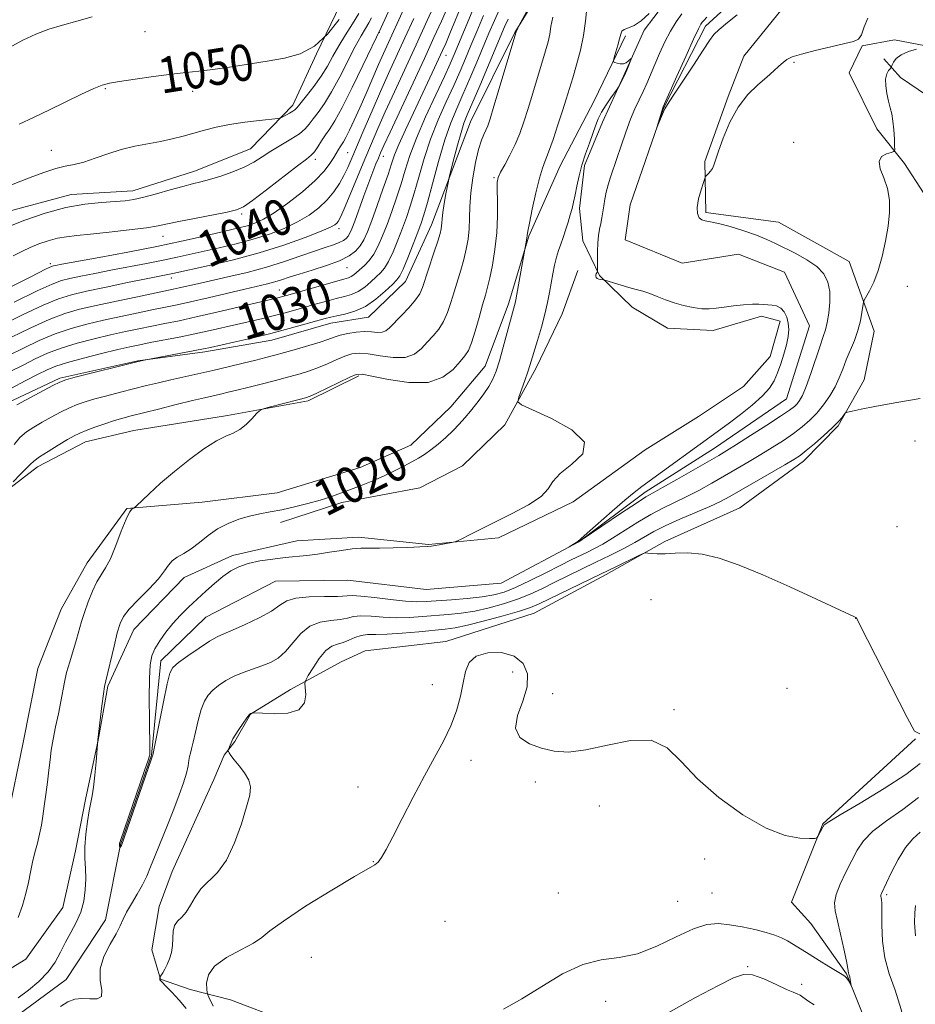
# Model space of a CAD drawing. Extents: x 2147300 to 2150200, y 337300 to 340200.
# Drawn here: x 2148104 to 2148302, y 339175 to 339392 of the extents above; entities that cross this region are included whole.
import ezdxf
from ezdxf.enums import TextEntityAlignment as Align

# ---------------------------------------------------------------- set-up
doc = ezdxf.new("R2010")
doc.units = 0
doc.header["$MEASUREMENT"] = 0
doc.linetypes.add('rvrstm', pattern=[117.1, 50, -3.9, 0.5, -3.9, 0.5, -3.9, 0.5, -3.9, 50])
for name, color, linetype, lineweight in [('DTM HARD BREAKLINE', 7, 'Continuous', 0), ('DTM SPOT ELEVATION', 2, 'Continuous', 13), ('INDEX CONTOUR', 41, 'Continuous', 13), ('INDEX CONTOUR LABEL', 244, 'Continuous', 0), ('INTERMEDIATE CONTOUR', 44, 'Continuous', 0), ('STREAM - RIVER SINGLE LINE', 142, 'rvrstm', 0)]:
    doc.layers.add(name, color=color, linetype=linetype, lineweight=lineweight)
doc.styles.add('Style-ITALICS', font='ITALICS.shx')

msp = doc.modelspace()

# ---------------------------------------------------------------- linework, layer by layer
at = {"layer": 'DTM HARD BREAKLINE'}
for points in [[(2147996.4, 339222.76, 1032.74), (2148005.8, 339230.03, 1031.96), (2148020.59, 339235, 1031.73), (2148032.94, 339243.51, 1031.01), (2148038.16, 339251.9, 1031.13), (2148049.88, 339263.37, 1029.53), (2148061.67, 339270.08, 1029.59), (2148074.06, 339276.21, 1029.59), (2148084.04, 339284.68, 1029.47), (2148092.18, 339296.69, 1028.93), (2148100.35, 339306.91, 1028.46), (2148113.33, 339313.05, 1028.22), (2148130.51, 339316.87, 1028.04), (2148145.34, 339318.87, 1027.62), (2148160.16, 339321.47, 1027.27), (2148173.18, 339325.23, 1027.27), (2148181.48, 339326.54, 1027.21), (2148189.68, 339334.38, 1027.15), (2148195.44, 339346.95, 1026.73), (2148204.02, 339369.66, 1025.07), (2148213.83, 339389.42, 1024.06), (2148227.75, 339412.21, 1023.17)], [(2148248.83, 339398.38, 1017.86), (2148242.42, 339389.96, 1017.86), (2148237.82, 339379.79, 1018.09), (2148233.21, 339369.62, 1017.74), (2148229.2, 339360.05, 1017.8), (2148228.15, 339350.52, 1017.62), (2148228.85, 339343.4, 1016.9), (2148232.53, 339335.73, 1015.89), (2148239.76, 339328.71, 1016.73), (2148247.56, 339324.07, 1016.9), (2148257.67, 339323.62, 1016.61), (2148268.32, 339326.75, 1016.37), (2148272.5, 339325.63, 1016.55), (2148270.24, 339317.87, 1016.9), (2148264.39, 339311.24, 1017.5), (2148254.39, 339304.56, 1017.62), (2148242.61, 339297.25, 1017.91), (2148226.73, 339285.72, 1017.86), (2148210.21, 339277.75, 1017.86), (2148194.78, 339276.33, 1018.09), (2148179.3, 339277.89, 1018.45), (2148165.65, 339277.09, 1018.81), (2148151.43, 339273.91, 1018.45), (2148140.8, 339268.99, 1019.28), (2148129.68, 339257.54, 1019.16), (2148123.93, 339244.97, 1019.82), (2148121.73, 339233.05, 1019.99), (2148118.95, 339219.94, 1020.29), (2148116.74, 339208.61, 1020.41), (2148113.95, 339196.09, 1020.59), (2148105.8, 339184.68, 1021.24), (2148089.9, 339174.93, 1021.54)], [(2148096.83, 339348.58, 1047.15), (2148115.78, 339353.61, 1046.56), (2148129.43, 339354.41, 1046.62), (2148143.04, 339358.77, 1046.68), (2148155.45, 339363.71, 1046.91), (2148164.81, 339373.36, 1048.46), (2148169.99, 339384.73, 1050), (2148176.33, 339397.9, 1051.49)], [(2148273.18, 339395.05, 1015.44), (2148264.42, 339384.23, 1015.68), (2148260.99, 339375.26, 1015.86), (2148255.85, 339360.92, 1015.86), (2148256.02, 339349.63, 1016.33), (2148272.1, 339347.49, 1017.05), (2148287.68, 339338.81, 1016.81), (2148293.26, 339323.44, 1018.89), (2148291.04, 339312.71, 1019.66), (2148285.25, 339302.52, 1020.14), (2148277.64, 339294.68, 1020.61), (2148263.53, 339284.37, 1021.44), (2148247, 339276.99, 1021.8), (2148234.03, 339269.67, 1022.39), (2148218.11, 339261.11, 1022.99), (2148198.59, 339254.88, 1023.7), (2148180.79, 339252.83, 1023.82), (2148175.48, 339250.37, 1023.46), (2148164.28, 339244.26, 1021.44), (2148155.44, 339238.78, 1022.04), (2148151.97, 339232.79, 1022.16), (2148149.63, 339229.78, 1021.92), (2148147.34, 339224.4, 1021.44), (2148138.13, 339204.06, 1021.26), (2148135.27, 339196.29, 1021.26), (2148133.63, 339186.76, 1021.44), (2148135.51, 339180.25, 1022.04), (2148142.08, 339177.97, 1022.81), (2148151.03, 339175.72, 1025.6), (2148162.98, 339171.14, 1025.66)], [(2148238.28, 339388.71, 1017.74), (2148231.36, 339374.34, 1018.39), (2148223.85, 339359.97, 1019.1), (2148216.95, 339344.41, 1019.88), (2148212.41, 339329.49, 1020.41), (2148207.27, 339315.74, 1020.83), (2148199.68, 339306.72, 1020.89), (2148190.89, 339298.26, 1020.77), (2148179.67, 339293.34, 1021.01), (2148161.33, 339287.72, 1021.36), (2148144.72, 339285.69, 1021.36), (2148128.1, 339284.26, 1022.07), (2148119.36, 339272.24, 1022.79), (2148113.57, 339262.05, 1023.2), (2148108.42, 339248.9, 1023.38), (2148105.1, 339232.21, 1023.26), (2148101.77, 339216.12, 1023.5)], [(2148315.01, 339384.5, 1018.57), (2148297.72, 339387.81, 1017.56), (2148290.61, 339386.51, 1016.07), (2148287.73, 339380.53, 1016.49), (2148293.85, 339368.14, 1017.26), (2148299.91, 339360.5, 1018.39), (2148304.17, 339354.03, 1018.99)], [(2148305.04, 339375.43, 1019.52), (2148299.03, 339379.51, 1018.75), (2148295.41, 339383.61, 1017.38)], [(2148227.76, 339336.85, 1016.49), (2148224.33, 339327.29, 1017.02), (2148218.57, 339315.32, 1017.56), (2148211.62, 339302.73, 1018.27), (2148202.25, 339293.68, 1018.57), (2148192.81, 339288.79, 1018.63), (2148175.63, 339285.56, 1019.46), (2148162.02, 339281.2, 1019.16)], [(2147923.73, 339118.98, 1031.94), (2147944.3, 339134.14, 1031.17), (2147961.29, 339151.03, 1030.63), (2147969.36, 339167.8, 1029.38), (2147980.36, 339187.57, 1028.25), (2147992.1, 339197.25, 1027.72), (2148009.22, 339205.23, 1027.48), (2148018.66, 339209.53, 1026.71), (2148032.18, 339219.84, 1026.29), (2148038.57, 339229.44, 1026.06), (2148044.35, 339240.82, 1025.88), (2148057.29, 339249.93, 1025.11), (2148067.31, 339255.42, 1024.87), (2148078.51, 339261.53, 1024.27), (2148087.87, 339271.78, 1024.15), (2148097.24, 339281.42, 1024.04), (2148101.3, 339288.02, 1023.8), (2148108.35, 339293.47, 1023.44), (2148118.96, 339298.98, 1023.2), (2148129.62, 339301.52, 1022.85), (2148150.38, 339304.8, 1022.19), (2148168.16, 339308.03, 1021.72), (2148179.37, 339313.55, 1021.72)], [(2148314.05, 339128.93, 1029.86), (2148300.69, 339147.75, 1027.37), (2148287.12, 339181.42, 1025.88), (2148279.23, 339192.59, 1024.87), (2148275, 339197.29, 1024.34), (2148281.87, 339214.62, 1023.92), (2148302.39, 339233.35, 1022.02)]]:
    msp.add_polyline3d(points, dxfattribs=at)
at = {"layer": 'DTM SPOT ELEVATION'}
for p in [(2148132.09, 339389.62, 1051.27), (2148183.93, 339389.44, 1043.9), (2148198.66, 339384.4, 1033.23), (2148275.53, 339382.84, 1016.08), (2148123.36, 339377.01, 1049.85), (2148142.64, 339376.45, 1049.44), (2148275.44, 339365.15, 1017.05), (2148111.45, 339363.42, 1048.78), (2148176.89, 339362.91, 1041.01), (2148169.76, 339361.39, 1043.58), (2148184.8, 339362.08, 1035.35), (2148209.21, 339357.39, 1022.17), (2148153.5, 339349.33, 1043.74), (2148174.99, 339346.09, 1037.54), (2148136.11, 339344.43, 1043.32), (2148111.21, 339338.39, 1042.36), (2148176.73, 339337.49, 1033.22), (2148137.91, 339335.18, 1037.43), (2148161.79, 339332.54, 1032.89), (2148300.6, 339333.32, 1019.13), (2148302.29, 339299.17, 1020.5), (2148298.31, 339280.21, 1021.16), (2148243.96, 339264.09, 1022.66), (2148289.14, 339259.98, 1022.01), (2148213.37, 339248.1, 1024.6), (2148195.62, 339245.3, 1023.6), (2148222.22, 339243.32, 1023.51), (2148273.95, 339244.49, 1023.06), (2148248.99, 339239.82, 1023.91), (2148204.17, 339228.61, 1024.33), (2148218.39, 339223.81, 1024.28), (2148179.18, 339222.76, 1023.5), (2148232.54, 339218.49, 1024.4), (2148182.57, 339206.21, 1023.94), (2148255.8, 339206.84, 1024.11), (2148223.44, 339199.27, 1025.22), (2148249.84, 339197.45, 1025.15), (2148257.42, 339199.27, 1024.71), (2148295.98, 339198.9, 1028.25), (2148198.44, 339193.05, 1024.95), (2148168.84, 339185.12, 1025.29), (2148265.31, 339182.99, 1027.85), (2148277.22, 339179.11, 1027.22), (2148233.92, 339175.39, 1026.57)]:
    msp.add_point(p, dxfattribs=at)
at = {"layer": 'INDEX CONTOUR', "flags": 128}
for points, elevation in [([(2148104.066, 339176.15), (2148106.354, 339177.86), (2148108.679, 339179.78), (2148110.722, 339181.852), (2148112.258, 339184.017), (2148113.446, 339186.225), (2148114.544, 339188.425), (2148115.732, 339190.589), (2148116.911, 339192.775), (2148117.9, 339195.064), (2148118.563, 339197.501), (2148118.917, 339199.993), (2148119.017, 339202.414), (2148118.934, 339204.692), (2148118.808, 339206.976), (2148118.797, 339209.471), (2148119.011, 339212.278), (2148119.382, 339215.088), (2148119.792, 339217.482), (2148120.464, 339220.741), (2148120.754, 339222.655), (2148121.04, 339225.345), (2148121.296, 339228.282), (2148121.69, 339233.119), (2148122.609, 339240.657), (2148122.942, 339243.275), (2148123.18, 339244.918), (2148123.428, 339246.16), (2148125.265, 339253.851), (2148125.999, 339256.789), (2148126.603, 339258.837), (2148127.362, 339260.366), (2148128.65, 339261.984), (2148130.682, 339264.122), (2148133.021, 339266.522), (2148135.07, 339268.75), (2148136.403, 339270.47), (2148137.273, 339271.735), (2148138.108, 339272.691), (2148139.247, 339273.495), (2148140.686, 339274.325), (2148142.334, 339275.366), (2148144.121, 339276.735), (2148146.055, 339278.269), (2148148.166, 339279.737), (2148150.461, 339280.95), (2148152.846, 339281.891), (2148155.212, 339282.589), (2148157.49, 339283.087), (2148159.806, 339283.503), (2148162.334, 339283.974), (2148165.171, 339284.6), (2148168.103, 339285.337), (2148170.843, 339286.109), (2148173.192, 339286.86), (2148175.322, 339287.621), (2148177.494, 339288.444), (2148179.897, 339289.37), (2148182.434, 339290.384), (2148184.934, 339291.46), (2148187.246, 339292.562), (2148189.307, 339293.626), (2148191.073, 339294.579), (2148192.54, 339295.393), (2148193.876, 339296.206), (2148195.285, 339297.2), (2148196.907, 339298.496), (2148198.612, 339299.981), (2148200.211, 339301.482), (2148201.566, 339302.879), (2148202.788, 339304.264), (2148204.048, 339305.783), (2148205.455, 339307.528), (2148206.872, 339309.384), (2148208.099, 339311.181), (2148209.005, 339312.839), (2148209.715, 339314.631), (2148210.421, 339316.918), (2148211.259, 339319.891), (2148213.786, 339329.101), (2148213.898, 339329.593), (2148214.045, 339330.391), (2148216.46, 339343.99), (2148216.549, 339344.612), (2148216.7, 339345.527), (2148217.051, 339347.338), (2148217.689, 339350.391), (2148218.489, 339354.001), (2148219.273, 339357.229), (2148219.924, 339359.424), (2148220.545, 339361.091), (2148221.295, 339363.025), (2148222.278, 339365.791), (2148223.37, 339369.029), (2148224.388, 339372.15), (2148225.204, 339374.731), (2148226.639, 339379.444), (2148227.492, 339382.306), (2148228.349, 339385.493), (2148229.044, 339388.78), (2148229.464, 339391.951), (2148229.712, 339394.807)], 1020), ([(2148102.643, 339310.865), (2148105.618, 339312.447), (2148108.363, 339313.851), (2148110.477, 339314.9), (2148112.439, 339315.727), (2148114.96, 339316.546), (2148118.495, 339317.506), (2148122.479, 339318.502), (2148126.099, 339319.366), (2148128.784, 339319.982), (2148130.954, 339320.445), (2148133.271, 339320.903), (2148139.644, 339322.127), (2148143.162, 339322.841), (2148146.497, 339323.568), (2148158.144, 339326.25), (2148160.704, 339326.869), (2148163.113, 339327.498), (2148165.428, 339328.144), (2148170.041, 339329.471), (2148172.291, 339330.1), (2148174.36, 339330.637), (2148176.164, 339331.068), (2148177.763, 339331.529), (2148179.251, 339332.198), (2148180.695, 339333.184), (2148182.045, 339334.334), (2148183.221, 339335.429), (2148184.181, 339336.348), (2148185.03, 339337.357), (2148185.909, 339338.816), (2148186.919, 339340.968), (2148187.991, 339343.55), (2148189.012, 339346.174), (2148189.906, 339348.582), (2148190.74, 339351.033), (2148191.612, 339353.911), (2148192.613, 339357.492), (2148193.805, 339361.586), (2148195.233, 339365.892), (2148196.906, 339370.135), (2148198.668, 339374.136), (2148200.322, 339377.742), (2148201.725, 339380.871), (2148202.954, 339383.721), (2148204.145, 339386.566), (2148205.428, 339389.662), (2148206.928, 339393.211)], 1030), ([(2148103.176, 339329.856), (2148108.267, 339332.357), (2148111.571, 339333.861), (2148113.661, 339334.615), (2148115.52, 339335.065), (2148117.947, 339335.581), (2148121.007, 339336.209), (2148124.58, 339336.912), (2148132.472, 339338.399), (2148136.125, 339339.11), (2148139.237, 339339.766), (2148148.525, 339341.86), (2148152.257, 339342.742), (2148156.026, 339343.749), (2148159.605, 339344.888), (2148162.899, 339346.16), (2148165.845, 339347.561), (2148168.394, 339349.084), (2148170.561, 339350.717), (2148172.373, 339352.446), (2148173.865, 339354.25), (2148175.085, 339356.075), (2148176.085, 339357.857), (2148176.942, 339359.608), (2148177.838, 339361.64), (2148180.504, 339367.939), (2148182.292, 339372.11), (2148184.153, 339376.367), (2148185.947, 339380.353), (2148189.559, 339388.227), (2148191.513, 339392.528)], 1040), ([(2148104.329, 339369.161), (2148107.466, 339370.643), (2148111.028, 339372.351), (2148118.107, 339375.778), (2148120.826, 339377.058), (2148122.666, 339377.826), (2148124.272, 339378.264), (2148126.5, 339378.633), (2148129.93, 339379.13), (2148134.024, 339379.695), (2148137.971, 339380.199), (2148141.191, 339380.559), (2148144.04, 339380.863), (2148147.108, 339381.246), (2148150.818, 339381.799), (2148159.081, 339383.126), (2148162.911, 339383.777), (2148166.398, 339384.736), (2148169.572, 339386.405), (2148172.45, 339389.041), (2148174.986, 339392.286)], 1050), ([(2148303.437, 339308.59), (2148297.81, 339307.581), (2148293.419, 339306.765), (2148290.333, 339306.17), (2148288.381, 339305.782), (2148287.354, 339305.561), (2148286.894, 339305.364), (2148286.606, 339305.023), (2148286.14, 339304.393), (2148285.315, 339303.417), (2148283.992, 339302.062), (2148282.129, 339300.356), (2148280.061, 339298.575), (2148278.218, 339297.053), (2148276.852, 339296), (2148275.503, 339295.106), (2148273.53, 339293.933), (2148263.806, 339288.314), (2148261.38, 339286.931), (2148259.319, 339285.841), (2148256.949, 339284.736), (2148250.316, 339281.897), (2148247.089, 339280.444), (2148244.573, 339279.156), (2148240.331, 339276.729), (2148237.766, 339275.367), (2148234.849, 339273.901), (2148231.748, 339272.385), (2148225.558, 339269.392), (2148222.647, 339267.967), (2148219.923, 339266.619), (2148217.246, 339265.362), (2148214.432, 339264.206), (2148211.358, 339263.167), (2148208.145, 339262.286), (2148204.975, 339261.607), (2148201.985, 339261.154), (2148199.127, 339260.853), (2148193.464, 339260.362), (2148190.576, 339260.17), (2148187.655, 339260.127), (2148184.749, 339260.281), (2148182.063, 339260.489), (2148179.84, 339260.565), (2148178.207, 339260.379), (2148176.833, 339260.045), (2148175.267, 339259.739), (2148173.195, 339259.544), (2148170.83, 339259.18), (2148168.521, 339258.28), (2148166.534, 339256.622), (2148163.185, 339252.639), (2148161.547, 339251.219), (2148159.819, 339250.23), (2148157.948, 339249.473), (2148153.813, 339248.034), (2148151.793, 339247.203), (2148149.97, 339246.236), (2148148.391, 339245.176), (2148147.081, 339244.088), (2148146.049, 339242.983), (2148145.225, 339241.657), (2148144.518, 339239.852), (2148143.861, 339237.444), (2148143.268, 339234.85), (2148142.775, 339232.621), (2148142.409, 339231.153), (2148142.152, 339230.233), (2148141.974, 339229.492), (2148141.834, 339228.604), (2148141.631, 339227.408), (2148141.254, 339225.783), (2148140.609, 339223.638), (2148139.688, 339220.977), (2148138.504, 339217.83), (2148137.1, 339214.294), (2148134.361, 339207.553), (2148133.365, 339205.066), (2148132.509, 339203.038), (2148131.565, 339201.112), (2148130.387, 339199.029), (2148129.138, 339196.925), (2148128.062, 339195.038), (2148127.306, 339193.505), (2148126.636, 339192.051), (2148125.723, 339190.3), (2148124.384, 339187.989), (2148123.021, 339185.299), (2148122.184, 339182.524), (2148122.203, 339179.952), (2148122.561, 339177.843), (2148122.52, 339176.457), (2148121.55, 339175.933), (2148119.932, 339175.938), (2148118.153, 339176.025), (2148116.576, 339175.817), (2148115.084, 339175.232), (2148113.436, 339174.258)], 1020), ([(2148302.364, 339196.517), (2148302.202, 339194.952), (2148302.136, 339192.717), (2148302.338, 339189.857)], 1030)]:
    msp.add_lwpolyline(points, dxfattribs=dict(at, elevation=elevation))
at = {"layer": 'INTERMEDIATE CONTOUR', "flags": 128}
for points, elevation in [([(2148102.967, 339290.126), (2148104.552, 339291.772), (2148105.867, 339293.087), (2148106.755, 339294.003), (2148107.565, 339294.752), (2148108.777, 339295.644), (2148110.698, 339296.882), (2148112.955, 339298.266), (2148115.006, 339299.489), (2148116.479, 339300.336), (2148117.68, 339300.937), (2148119.085, 339301.511), (2148121.028, 339302.219), (2148123.263, 339302.987), (2148125.4, 339303.683), (2148127.21, 339304.226), (2148129.091, 339304.732), (2148135.091, 339306.242), (2148139.002, 339307.216), (2148142.574, 339308.092), (2148145.235, 339308.724), (2148148.816, 339309.539), (2148150.492, 339309.931), (2148152.436, 339310.402), (2148154.839, 339311), (2148157.788, 339311.746), (2148160.96, 339312.561), (2148163.93, 339313.34), (2148166.385, 339314.014), (2148168.466, 339314.658), (2148170.432, 339315.381), (2148172.466, 339316.248), (2148174.476, 339317.144), (2148176.296, 339317.906), (2148177.853, 339318.397), (2148179.435, 339318.578), (2148181.423, 339318.433), (2148184.046, 339318.013), (2148186.942, 339317.629), (2148189.599, 339317.657), (2148191.636, 339318.364), (2148193.183, 339319.574), (2148194.499, 339320.998), (2148195.786, 339322.421), (2148197.013, 339323.907), (2148198.091, 339325.593), (2148198.964, 339327.576), (2148199.701, 339329.793), (2148200.405, 339332.146), (2148201.891, 339336.933), (2148202.566, 339339.277), (2148203.114, 339341.549), (2148203.513, 339343.793), (2148203.751, 339346.06), (2148203.841, 339348.424), (2148203.911, 339351.015), (2148204.114, 339353.979), (2148204.558, 339357.352), (2148205.17, 339360.733), (2148205.833, 339363.61), (2148206.446, 339365.61), (2148206.984, 339366.922), (2148207.438, 339367.873), (2148207.839, 339368.838), (2148208.356, 339370.387), (2148209.198, 339373.137), (2148214.098, 339389.567), (2148214.182, 339389.76), (2148214.805, 339391.02), (2148219.206, 339399.182)], 1024), ([(2148099.995, 339324.529), (2148105.029, 339327.03), (2148109.606, 339329.195), (2148113.013, 339330.603), (2148115.88, 339331.487), (2148119.172, 339332.246), (2148123.525, 339333.178), (2148128.256, 339334.171), (2148132.352, 339335.02), (2148138.301, 339336.218), (2148146.327, 339337.978), (2148151.65, 339339.234), (2148157.376, 339340.764), (2148162.816, 339342.471), (2148167.5, 339344.136), (2148171.01, 339345.504), (2148173.084, 339346.395), (2148174.077, 339346.922), (2148174.501, 339347.279), (2148174.814, 339347.698), (2148175.279, 339348.611), (2148176.109, 339350.5), (2148177.436, 339353.645), (2148180.693, 339361.459), (2148182.147, 339364.916), (2148183.574, 339368.221), (2148185.215, 339371.894), (2148187.247, 339376.322), (2148192.051, 339386.722), (2148194.494, 339392.087), (2148196.683, 339396.947)], 1038), ([(2148101.146, 339332.588), (2148106.85, 339335.48), (2148110.106, 339337.11), (2148111.439, 339337.74), (2148111.867, 339337.883), (2148112.37, 339337.985), (2148113.759, 339338.247), (2148121.959, 339339.741), (2148128.337, 339340.925), (2148134.736, 339342.169), (2148140.172, 339343.313), (2148144.557, 339344.305), (2148152.864, 339346.251), (2148154.675, 339346.734), (2148156.393, 339347.305), (2148158.299, 339348.185), (2148160.68, 339349.618), (2148163.684, 339351.74), (2148166.881, 339354.244), (2148169.698, 339356.716), (2148171.698, 339358.816), (2148172.993, 339360.507), (2148173.831, 339361.831), (2148174.878, 339363.575), (2148175.235, 339364.139), (2148175.566, 339364.624), (2148175.961, 339365.249), (2148176.518, 339366.258), (2148177.312, 339367.85), (2148178.34, 339370.036), (2148179.577, 339372.778), (2148180.976, 339375.978), (2148183.725, 339382.33), (2148184.82, 339384.794), (2148190.07, 339396.315)], 1042), ([(2148101.959, 339318.064), (2148105.235, 339319.714), (2148108.734, 339321.379), (2148112.284, 339322.871), (2148115.765, 339324.057), (2148119.267, 339325.013), (2148122.93, 339325.867), (2148126.809, 339326.717), (2148130.613, 339327.522), (2148133.969, 339328.213), (2148136.67, 339328.754), (2148139.196, 339329.273), (2148142.198, 339329.931), (2148146.091, 339330.832), (2148154.209, 339332.746), (2148159.165, 339333.906), (2148160.777, 339334.332), (2148162.272, 339334.796), (2148163.971, 339335.358), (2148166.187, 339336.066), (2148169.086, 339336.948), (2148172.247, 339337.954), (2148175.1, 339339.008), (2148177.207, 339340.059), (2148178.66, 339341.14), (2148179.68, 339342.303), (2148180.484, 339343.64), (2148181.264, 339345.403), (2148182.201, 339347.883), (2148183.408, 339351.203), (2148184.699, 339354.828), (2148185.813, 339358.048), (2148186.592, 339360.4), (2148187.283, 339362.379), (2148188.23, 339364.718), (2148189.679, 339367.939), (2148191.444, 339371.714), (2148196.122, 339381.624), (2148197.884, 339385.431), (2148198.583, 339387.028), (2148199.493, 339389.195), (2148202.373, 339396.15)], 1034), ([(2148102.98, 339340.109), (2148105.027, 339341.146), (2148106.75, 339341.936), (2148108.651, 339342.701), (2148110.703, 339343.407), (2148112.747, 339343.961), (2148114.734, 339344.308), (2148117.028, 339344.553), (2148120.104, 339344.841), (2148124.2, 339345.278), (2148128.622, 339345.8), (2148132.445, 339346.306), (2148135.058, 339346.727), (2148137.107, 339347.142), (2148139.56, 339347.663), (2148143.054, 339348.359), (2148150.245, 339349.75), (2148152.328, 339350.224), (2148153.864, 339350.914), (2148155.863, 339352.314), (2148158.998, 339354.704), (2148165.802, 339359.943), (2148167.785, 339361.437), (2148168.86, 339362.305), (2148169.555, 339363.078), (2148170.301, 339364.166), (2148171.14, 339365.487), (2148172.016, 339366.834), (2148172.926, 339368.145), (2148174.067, 339369.933), (2148175.687, 339372.855), (2148177.899, 339377.245), (2148180.263, 339382.125), (2148184.281, 339390.522), (2148187.056, 339396.495)], 1044), ([(2148103.762, 339307.163), (2148111.713, 339311.421), (2148113.265, 339312.207), (2148114.59, 339312.693), (2148116.702, 339313.255), (2148130.304, 339316.682), (2148131.94, 339317.062), (2148143.11, 339319.154), (2148145.043, 339319.533), (2148146.574, 339319.858), (2148151.737, 339321.008), (2148155.709, 339321.918), (2148159.952, 339322.944), (2148163.966, 339323.993), (2148167.444, 339324.956), (2148171.907, 339326.234), (2148173.182, 339326.566), (2148174.503, 339326.849), (2148176.29, 339327.218), (2148178.464, 339327.845), (2148180.817, 339328.91), (2148183.142, 339330.495), (2148185.212, 339332.259), (2148186.8, 339333.763), (2148187.779, 339334.746), (2148188.43, 339335.668), (2148189.136, 339337.169), (2148190.17, 339339.661), (2148191.358, 339342.626), (2148192.417, 339345.319), (2148193.156, 339347.271), (2148193.76, 339349.135), (2148194.511, 339351.845), (2148195.611, 339356.008), (2148196.954, 339360.955), (2148198.356, 339365.688), (2148199.682, 339369.478), (2148200.987, 339372.641), (2148202.373, 339375.762), (2148203.901, 339379.261), (2148205.459, 339382.909), (2148208.117, 339389.248), (2148209.329, 339392.099), (2148210.803, 339395.421)], 1028), ([(2148099.734, 339354.678), (2148104.712, 339356.546), (2148107.348, 339357.583), (2148109.966, 339358.593), (2148112.38, 339359.396), (2148114.478, 339359.89), (2148116.457, 339360.264), (2148118.597, 339360.784), (2148121.102, 339361.632), (2148123.904, 339362.652), (2148126.864, 339363.604), (2148129.851, 339364.311), (2148135.544, 339365.346), (2148138.109, 339365.916), (2148140.524, 339366.552), (2148142.87, 339367.216), (2148145.248, 339367.875), (2148147.819, 339368.507), (2148150.768, 339369.086), (2148154.138, 339369.59), (2148157.432, 339369.995), (2148161.455, 339370.443), (2148162.118, 339370.574), (2148162.573, 339370.785), (2148164.069, 339371.602), (2148164.782, 339372.023), (2148165.258, 339372.372), (2148165.725, 339372.876), (2148167.808, 339375.427), (2148169.426, 339377.492), (2148171.036, 339379.749), (2148172.406, 339381.979), (2148173.642, 339384.203), (2148174.932, 339386.497), (2148176.407, 339388.904), (2148177.942, 339391.32), (2148179.348, 339393.604)], 1048), ([(2148102.323, 339314.492), (2148105.162, 339315.958), (2148107.856, 339317.307), (2148110.587, 339318.553), (2148113.622, 339319.708), (2148117.131, 339320.781), (2148120.872, 339321.757), (2148124.514, 339322.617), (2148127.797, 339323.348), (2148130.784, 339323.984), (2148133.62, 339324.558), (2148136.478, 339325.117), (2148139.649, 339325.755), (2148143.457, 339326.572), (2148148.021, 339327.616), (2148161.456, 339330.794), (2148162.26, 339331.006), (2148163.415, 339331.332), (2148171.401, 339333.634), (2148174.216, 339334.426), (2148176.037, 339334.918), (2148177.061, 339335.214), (2148177.685, 339335.485), (2148178.249, 339335.873), (2148178.878, 339336.409), (2148180.582, 339337.95), (2148181.629, 339339.044), (2148182.682, 339340.463), (2148183.669, 339342.276), (2148184.623, 339344.473), (2148185.607, 339347.028), (2148186.657, 339349.894), (2148187.719, 339352.93), (2148188.712, 339355.979), (2148189.617, 339358.976), (2148190.656, 339362.217), (2148192.109, 339366.096), (2148194.13, 339370.793), (2148196.351, 339375.632), (2148198.272, 339379.723), (2148199.548, 339382.481), (2148200.45, 339384.534), (2148201.397, 339386.816), (2148202.721, 339390.041), (2148204.391, 339394.045)], 1032), ([(2148102.615, 339322.122), (2148106.882, 339324.204), (2148110.945, 339326.033), (2148114.4, 339327.332), (2148117.661, 339328.268), (2148121.346, 339329.119), (2148125.821, 339330.084), (2148130.443, 339331.06), (2148138.374, 339332.702), (2148139.698, 339332.992), (2148143.684, 339333.912), (2148150.448, 339335.43), (2148154.662, 339336.422), (2148158.951, 339337.561), (2148162.973, 339338.813), (2148166.56, 339340.054), (2148169.583, 339341.131), (2148171.954, 339341.936), (2148173.738, 339342.528), (2148175.038, 339343.009), (2148175.955, 339343.466), (2148176.587, 339343.936), (2148177.03, 339344.442), (2148177.392, 339345.057), (2148177.813, 339346.054), (2148178.445, 339347.756), (2148180.482, 339353.374), (2148181.558, 339356.287), (2148182.451, 339358.62), (2148183.154, 339360.382), (2148183.698, 339361.699), (2148184.172, 339362.817), (2148184.903, 339364.447), (2148186.277, 339367.421), (2148193.868, 339383.715), (2148195.974, 339388.301), (2148197.607, 339391.931), (2148198.937, 339394.974)], 1036), ([(2148302.591, 339385.737), (2148300.8, 339385.206), (2148299.186, 339384.514), (2148298.117, 339383.697), (2148297.527, 339382.889), (2148297.241, 339382.252), (2148297.094, 339381.89), (2148296.968, 339381.68), (2148296.754, 339381.437), (2148296.388, 339380.999), (2148296.002, 339380.266), (2148295.765, 339379.156), (2148295.804, 339377.64), (2148296.057, 339375.92), (2148296.414, 339374.254), (2148296.779, 339372.813), (2148297.111, 339371.427), (2148297.383, 339369.839), (2148297.575, 339367.904), (2148297.697, 339365.94), (2148297.768, 339364.369), (2148297.773, 339363.494), (2148297.569, 339363.119), (2148296.98, 339362.923), (2148295.95, 339362.612), (2148294.885, 339362.005), (2148294.31, 339360.949), (2148294.58, 339359.342), (2148295.367, 339357.283), (2148296.172, 339354.926), (2148296.595, 339352.386), (2148296.618, 339349.633), (2148296.321, 339346.603), (2148295.778, 339343.289), (2148295.033, 339339.937), (2148294.13, 339336.852), (2148293.131, 339334.293), (2148292.18, 339332.336), (2148291.037, 339330.273), (2148290.854, 339329.742), (2148290.738, 339328.965), (2148290.549, 339327.599), (2148290.211, 339325.746), (2148289.661, 339323.62), (2148288.876, 339321.41), (2148287.067, 339317.072), (2148286.285, 339315.053), (2148285.513, 339313.097), (2148284.597, 339311.139), (2148283.425, 339309.138), (2148282.047, 339307.173), (2148280.551, 339305.356), (2148278.997, 339303.757), (2148277.313, 339302.293), (2148275.394, 339300.845), (2148273.173, 339299.318), (2148270.726, 339297.738), (2148268.169, 339296.159), (2148265.59, 339294.617), (2148262.96, 339293.083), (2148257.364, 339289.87), (2148254.476, 339288.264), (2148251.693, 339286.807), (2148246.557, 339284.354), (2148243.89, 339282.954), (2148240.991, 339281.216), (2148235.427, 339277.672), (2148233.263, 339276.393), (2148231.471, 339275.435), (2148229.863, 339274.641), (2148226.32, 339272.914), (2148223.844, 339271.675), (2148220.667, 339270.065), (2148217.206, 339268.34), (2148214.019, 339266.835), (2148211.472, 339265.806), (2148209.189, 339265.165), (2148206.6, 339264.745), (2148203.337, 339264.403), (2148199.82, 339264.113), (2148194.273, 339263.699), (2148192.176, 339263.645), (2148189.689, 339263.785), (2148186.377, 339264.145), (2148182.811, 339264.582), (2148179.812, 339264.912), (2148177.915, 339265.004), (2148174.651, 339264.842), (2148171.762, 339264.812), (2148168.402, 339264.733), (2148165.437, 339264.446), (2148163.457, 339263.825), (2148161.942, 339262.869), (2148160.094, 339261.61), (2148157.371, 339260.12), (2148154.252, 339258.625), (2148151.47, 339257.392), (2148149.532, 339256.574), (2148148.038, 339255.883), (2148146.362, 339254.917), (2148144.082, 339253.419), (2148141.599, 339251.694), (2148139.521, 339250.197), (2148138.278, 339249.152), (2148137.591, 339247.888), (2148137.003, 339245.514), (2148136.178, 339241.511), (2148133.845, 339229.761), (2148133.799, 339229.613), (2148133.507, 339228.749), (2148126.906, 339209.798), (2148126.573, 339209.258), (2148126.553, 339209.269), (2148126.485, 339209.73), (2148126.467, 339209.935), (2148126.504, 339210.215), (2148126.798, 339211.157), (2148127.587, 339213.477), (2148132.027, 339226.356), (2148132.811, 339228.688), (2148133.107, 339229.634), (2148133.16, 339229.89), (2148133.172, 339230.149), (2148133.172, 339231.097), (2148133.097, 339237.472), (2148133.063, 339242.326), (2148133.096, 339246.723), (2148133.258, 339249.728), (2148133.635, 339251.687), (2148134.321, 339253.268), (2148135.377, 339255.007), (2148136.736, 339256.902), (2148138.294, 339258.819), (2148139.968, 339260.655), (2148141.74, 339262.433), (2148143.609, 339264.208), (2148145.556, 339266.002), (2148147.5, 339267.721), (2148149.342, 339269.235), (2148151.045, 339270.45), (2148152.813, 339271.39), (2148154.91, 339272.111), (2148157.501, 339272.664), (2148160.35, 339273.083), (2148163.12, 339273.397), (2148167.858, 339273.878), (2148170.232, 339274.179), (2148172.85, 339274.581), (2148175.5, 339275), (2148177.875, 339275.321), (2148179.806, 339275.463), (2148181.662, 339275.488), (2148183.946, 339275.492), (2148186.959, 339275.551), (2148190.171, 339275.65), (2148192.849, 339275.752), (2148194.48, 339275.833), (2148195.431, 339275.922), (2148196.292, 339276.063), (2148199.939, 339276.724), (2148200.606, 339276.863), (2148201.172, 339277.078), (2148202.121, 339277.553), (2148203.845, 339278.433), (2148206.35, 339279.699), (2148213.247, 339283.129), (2148216.844, 339285.065), (2148219.637, 339286.93), (2148221.205, 339288.613), (2148222.27, 339290.243), (2148223.841, 339292.004), (2148226.465, 339294.044), (2148228.842, 339296.363), (2148229.214, 339298.921), (2148226.449, 339301.62), (2148221.938, 339304.124), (2148215.297, 339307.127), (2148214.527, 339307.851), (2148214.727, 339308.828), (2148216.027, 339312.523), (2148216.68, 339314.422), (2148217.146, 339315.855), (2148218.826, 339321.363), (2148219.699, 339324.291), (2148220.5, 339327.204), (2148221.092, 339329.743), (2148221.519, 339331.964), (2148222.222, 339336.072), (2148222.6, 339338.02), (2148223.014, 339339.776), (2148223.471, 339341.285), (2148223.97, 339342.678), (2148224.507, 339344.134), (2148225.069, 339345.773), (2148225.615, 339347.487), (2148226.095, 339349.115), (2148226.479, 339350.554), (2148226.807, 339351.96), (2148227.138, 339353.553), (2148227.527, 339355.494), (2148228.021, 339357.728), (2148228.662, 339360.145), (2148229.464, 339362.624), (2148230.318, 339365.002), (2148231.088, 339367.108), (2148231.691, 339368.834), (2148232.262, 339370.335), (2148232.989, 339371.83), (2148233.986, 339373.457), (2148235.06, 339375.018), (2148236.437, 339376.91), (2148236.677, 339377.262), (2148236.865, 339377.586), (2148237.164, 339378.129), (2148237.574, 339378.916), (2148238.052, 339379.917), (2148238.551, 339381.073), (2148239.007, 339382.199), (2148239.53, 339383.555), (2148239.527, 339383.661), (2148238.972, 339383.14), (2148238.452, 339382.762), (2148237.814, 339382.511), (2148237.108, 339382.498), (2148236.436, 339382.642), (2148235.916, 339382.816), (2148235.643, 339382.954), (2148235.614, 339383.242), (2148235.806, 339383.925), (2148236.176, 339385.147), (2148236.612, 339386.641), (2148236.986, 339388.036), (2148237.225, 339389.043), (2148237.491, 339389.698), (2148237.999, 339390.116), (2148238.92, 339390.446), (2148240.21, 339390.962), (2148241.777, 339391.973), (2148243.505, 339393.658)], 1018), ([(2148291.844, 339392.627), (2148290.993, 339390.657), (2148290.421, 339388.946), (2148289.79, 339387.944), (2148288.7, 339387.42), (2148286.736, 339386.972), (2148283.691, 339386.296), (2148280.211, 339385.47), (2148277.153, 339384.674), (2148275.155, 339384.03), (2148273.966, 339383.457), (2148273.118, 339382.82), (2148272.202, 339381.999), (2148271.036, 339380.936), (2148269.494, 339379.587), (2148267.522, 339377.891), (2148265.329, 339375.729), (2148263.193, 339372.964), (2148261.353, 339369.59), (2148259.89, 339366.117), (2148258.845, 339363.18), (2148257.847, 339360.112), (2148257.517, 339359.389), (2148257.08, 339358.771), (2148256.604, 339358.241), (2148256.211, 339357.854), (2148255.977, 339357.598), (2148255.792, 339357.19), (2148255.494, 339356.281), (2148254.991, 339354.66), (2148254.457, 339352.668), (2148254.132, 339350.789), (2148254.196, 339349.404), (2148254.587, 339348.512), (2148255.183, 339348.013), (2148255.929, 339347.783), (2148257.048, 339347.61), (2148258.829, 339347.26), (2148261.421, 339346.567), (2148264.408, 339345.637), (2148267.232, 339344.648), (2148269.498, 339343.728), (2148271.45, 339342.813), (2148275.901, 339340.582), (2148278.396, 339339.2), (2148280.566, 339337.693), (2148282.091, 339336.084), (2148283, 339334.294), (2148283.412, 339332.22), (2148283.449, 339329.836), (2148283.232, 339327.418), (2148282.884, 339325.32), (2148282.491, 339323.738), (2148281.99, 339322.237), (2148281.281, 339320.222), (2148279.223, 339314.06), (2148278.206, 339311.183), (2148277.404, 339309.253), (2148276.772, 339308.106), (2148276.221, 339307.397), (2148275.603, 339306.787), (2148274.532, 339305.967), (2148272.571, 339304.637), (2148269.493, 339302.637), (2148265.949, 339300.371), (2148262.81, 339298.385), (2148260.651, 339297.044), (2148258.889, 339295.994), (2148249.632, 339290.686), (2148246.438, 339288.879), (2148244.383, 339287.736), (2148242.799, 339286.813), (2148240.691, 339285.464), (2148237.409, 339283.276), (2148228.718, 339277.398), (2148227.945, 339276.895), (2148227.567, 339276.686), (2148225.829, 339275.801), (2148227.743, 339276.995), (2148228.394, 339277.525), (2148229.823, 339278.776), (2148235.325, 339283.64), (2148238.128, 339286.075), (2148240.206, 339287.803), (2148241.936, 339289.134), (2148259.372, 339301.788), (2148261.245, 339303.176), (2148263.682, 339305.022), (2148266.295, 339307.104), (2148268.574, 339309.119), (2148270.141, 339310.858), (2148271.154, 339312.473), (2148271.907, 339314.206), (2148272.629, 339316.224), (2148273.305, 339318.377), (2148273.858, 339320.438), (2148274.219, 339322.233), (2148274.36, 339323.798), (2148274.261, 339325.221), (2148273.912, 339326.556), (2148273.34, 339327.71), (2148272.58, 339328.553), (2148271.676, 339329.006), (2148270.702, 339329.185), (2148269.743, 339329.253), (2148268.828, 339329.335), (2148267.771, 339329.404), (2148266.336, 339329.393), (2148264.382, 339329.254), (2148262.17, 339329.023), (2148260.063, 339328.754), (2148258.314, 339328.507), (2148256.759, 339328.356), (2148255.127, 339328.382), (2148253.22, 339328.64), (2148251.137, 339329.099), (2148249.048, 339329.705), (2148247.095, 339330.398), (2148245.299, 339331.103), (2148243.65, 339331.735), (2148242.122, 339332.244), (2148240.622, 339332.678), (2148239.039, 339333.121), (2148237.328, 339333.623), (2148233.755, 339334.72), (2148233.427, 339334.804), (2148232.819, 339334.854), (2148232.385, 339334.922), (2148232.01, 339335.063), (2148231.792, 339335.294), (2148231.718, 339335.579), (2148231.747, 339335.869), (2148231.838, 339336.122), (2148231.951, 339336.323), (2148232.05, 339336.46), (2148232.105, 339336.577), (2148232.118, 339336.903), (2148232.071, 339339.194), (2148232.071, 339341.066), (2148232.147, 339342.963), (2148232.328, 339344.595), (2148232.576, 339345.99), (2148232.833, 339347.259), (2148233.056, 339348.499), (2148233.467, 339351.125), (2148233.712, 339352.593), (2148234.021, 339354.154), (2148234.427, 339355.769), (2148234.956, 339357.44), (2148236.411, 339361.617), (2148237.335, 339364.417), (2148238.34, 339367.426), (2148239.368, 339370.25), (2148240.368, 339372.594), (2148241.317, 339374.563), (2148242.198, 339376.364), (2148243.013, 339378.187), (2148244.745, 339382.334), (2148245.811, 339384.799), (2148246.993, 339387.346), (2148248.226, 339389.729), (2148249.467, 339391.771), (2148250.75, 339393.574)], 1016), ([(2148262.981, 339393.297), (2148260.83, 339391.605), (2148259.025, 339390.127), (2148257.847, 339388.976), (2148256.867, 339387.66), (2148255.483, 339385.536), (2148253.312, 339382.237), (2148248.737, 339375.35), (2148247.539, 339373.513), (2148246.999, 339372.594), (2148246.692, 339371.912), (2148245.229, 339368.46), (2148245.211, 339368.472), (2148246.629, 339372.975), (2148249.632, 339379.755), (2148251.596, 339384.159), (2148253.32, 339387.972), (2148254.39, 339390.242), (2148254.941, 339391.277), (2148255.248, 339391.707), (2148255.585, 339392.1), (2148256.234, 339392.801)], 1014), ([(2148101.312, 339346.26), (2148105.53, 339347.956), (2148110.084, 339349.525), (2148114.624, 339350.756), (2148118.83, 339351.502), (2148122.509, 339351.88), (2148125.495, 339352.072), (2148127.744, 339352.246), (2148129.683, 339352.525), (2148131.859, 339353.014), (2148134.64, 339353.772), (2148137.678, 339354.646), (2148140.449, 339355.432), (2148142.594, 339355.992), (2148144.418, 339356.443), (2148146.394, 339356.966), (2148148.849, 339357.701), (2148151.536, 339358.622), (2148154.063, 339359.665), (2148156.157, 339360.776), (2148158.011, 339361.952), (2148159.94, 339363.201), (2148162.141, 339364.52), (2148164.36, 339365.832), (2148166.229, 339367.048), (2148167.502, 339368.12), (2148168.398, 339369.163), (2148169.26, 339370.331), (2148170.367, 339371.786), (2148171.746, 339373.713), (2148173.362, 339376.302), (2148175.152, 339379.611), (2148178.569, 339386.346), (2148179.854, 339388.695), (2148180.835, 339390.344), (2148181.583, 339391.573), (2148182.197, 339392.694)], 1046), ([(2148102.03, 339386.063), (2148105.13, 339387.726), (2148107.982, 339389.071), (2148110.828, 339390.163), (2148113.862, 339391.08), (2148117.073, 339391.938), (2148120.406, 339392.863)], 1052), ([(2148103.182, 339298.431), (2148104.491, 339299.911), (2148105.942, 339301.165), (2148107.565, 339302.264), (2148109.385, 339303.326), (2148111.391, 339304.435), (2148113.452, 339305.516), (2148115.399, 339306.466), (2148117.146, 339307.213), (2148118.923, 339307.839), (2148121.04, 339308.466), (2148123.701, 339309.184), (2148126.692, 339309.956), (2148132.46, 339311.41), (2148135.1, 339312.058), (2148137.793, 339312.692), (2148147.088, 339314.775), (2148150.499, 339315.57), (2148153.775, 339316.354), (2148156.616, 339317.046), (2148158.85, 339317.602), (2148160.809, 339318.11), (2148162.951, 339318.696), (2148165.576, 339319.44), (2148168.351, 339320.258), (2148170.785, 339321.021), (2148172.541, 339321.633), (2148173.886, 339322.119), (2148175.239, 339322.534), (2148176.911, 339322.911), (2148178.777, 339323.202), (2148180.603, 339323.335), (2148182.194, 339323.282), (2148183.507, 339323.175), (2148184.541, 339323.192), (2148185.339, 339323.489), (2148186.139, 339324.161), (2148188.757, 339326.867), (2148190.454, 339328.658), (2148191.909, 339330.332), (2148192.838, 339331.701), (2148193.453, 339333.105), (2148195.966, 339340.716), (2148196.815, 339343.327), (2148197.335, 339345.04), (2148197.58, 339346.047), (2148197.662, 339346.712), (2148197.692, 339347.376), (2148197.753, 339348.29), (2148197.921, 339349.684), (2148198.239, 339351.657), (2148198.623, 339353.794), (2148199.155, 339356.601), (2148199.356, 339357.48), (2148200.374, 339361.483), (2148201.182, 339364.559), (2148201.958, 339367.362), (2148202.599, 339369.376), (2148203.322, 339371.215), (2148206.077, 339377.651), (2148211.586, 339390.672), (2148212.34, 339392.375)], 1026), ([(2148104.08, 339193.922), (2148105.014, 339196.537), (2148105.789, 339199.185), (2148106.356, 339201.636), (2148106.799, 339203.909), (2148107.24, 339206.083), (2148107.765, 339208.219), (2148108.325, 339210.307), (2148108.835, 339212.319), (2148109.233, 339214.261), (2148109.557, 339216.27), (2148109.867, 339218.517), (2148110.207, 339221.097), (2148110.554, 339223.818), (2148110.868, 339226.409), (2148111.132, 339228.698), (2148111.415, 339230.885), (2148111.808, 339233.265), (2148112.363, 339236.024), (2148112.987, 339238.924), (2148113.549, 339241.617), (2148114.333, 339245.886), (2148114.803, 339247.99), (2148115.47, 339250.404), (2148116.963, 339255.339), (2148118.081, 339259.29), (2148118.712, 339261.311), (2148119.54, 339263.629), (2148120.502, 339265.997), (2148121.494, 339268.064), (2148122.443, 339269.635), (2148123.403, 339271.139), (2148124.461, 339273.159), (2148125.66, 339276.047), (2148126.874, 339279.23), (2148127.933, 339281.903), (2148128.707, 339283.463), (2148129.215, 339284.127), (2148129.519, 339284.314), (2148129.725, 339284.425), (2148130.15, 339284.797), (2148133.004, 339287.496), (2148135.571, 339289.836), (2148138.627, 339292.464), (2148141.924, 339295.081), (2148145.134, 339297.41), (2148147.91, 339299.18), (2148150.008, 339300.24), (2148151.619, 339300.924), (2148153.033, 339301.683), (2148154.461, 339302.831), (2148155.782, 339304.139), (2148156.787, 339305.236), (2148157.399, 339305.864), (2148158.042, 339306.202), (2148159.266, 339306.539), (2148166.168, 339308.306), (2148167.566, 339308.683), (2148168.629, 339309.069), (2148170.078, 339309.74), (2148177.355, 339313.278), (2148178.795, 339313.883), (2148180.094, 339313.954), (2148182.242, 339313.532), (2148185.898, 339312.745), (2148190.377, 339312.082), (2148194.659, 339312.123), (2148197.934, 339313.24), (2148200.228, 339314.987), (2148201.777, 339316.712), (2148202.815, 339317.974), (2148203.571, 339319.156), (2148204.274, 339320.855), (2148205.09, 339323.45), (2148205.95, 339326.482), (2148206.724, 339329.274), (2148207.323, 339331.367), (2148207.817, 339333.151), (2148208.317, 339335.228), (2148208.894, 339338.052), (2148209.451, 339341.471), (2148209.849, 339345.182), (2148209.997, 339348.873), (2148209.974, 339352.183), (2148209.909, 339354.739), (2148209.924, 339356.333), (2148210.142, 339357.4), (2148210.681, 339358.539), (2148211.604, 339360.212), (2148212.753, 339362.332), (2148213.912, 339364.675), (2148214.924, 339367.085), (2148215.846, 339369.68), (2148216.793, 339372.644), (2148217.839, 339376.058), (2148220.624, 339385.347), (2148221.179, 339387.369), (2148221.549, 339389.095), (2148221.802, 339390.783), (2148222.204, 339392.783)], 1022), ([(2148303.328, 339234.478), (2148302.143, 339235.063), (2148300.499, 339238.055), (2148290.021, 339258.709), (2148289.376, 339259.935), (2148289.188, 339260.192), (2148288.915, 339260.335), (2148280.523, 339264.258), (2148274.632, 339266.972), (2148268.628, 339269.633), (2148263.407, 339271.761), (2148259.012, 339273.26), (2148255.268, 339274.136), (2148252.038, 339274.44), (2148249.297, 339274.391), (2148247.054, 339274.255), (2148245.311, 339274.238), (2148244.044, 339274.32), (2148243.218, 339274.422), (2148242.73, 339274.456), (2148242.185, 339274.288), (2148241.113, 339273.776), (2148236.329, 339271.433), (2148232.791, 339269.716), (2148219.179, 339263.174), (2148217.286, 339262.385), (2148214.845, 339261.576), (2148211.244, 339260.529), (2148207.101, 339259.406), (2148203.351, 339258.469), (2148200.632, 339257.904), (2148198.435, 339257.594), (2148192.655, 339257.026), (2148188.975, 339256.694), (2148185.62, 339256.469), (2148183.121, 339256.417), (2148181.314, 339256.399), (2148179.867, 339256.219), (2148178.5, 339255.756), (2148177.168, 339255.156), (2148175.884, 339254.635), (2148174.644, 339254.302), (2148173.392, 339253.853), (2148172.055, 339252.879), (2148170.615, 339251.141), (2148169.253, 339249.088), (2148168.202, 339247.342), (2148167.633, 339246.319), (2148167.462, 339245.633), (2148167.543, 339244.697), (2148167.665, 339243.12), (2148167.367, 339241.29), (2148166.123, 339239.793), (2148163.653, 339239.062), (2148160.655, 339238.917), (2148158.08, 339239.024), (2148156.072, 339239.131), (2148155.918, 339239.113), (2148155.458, 339238.971), (2148155.336, 339238.9), (2148155.117, 339238.638), (2148154.641, 339237.978), (2148153.821, 339236.815), (2148152.859, 339235.426), (2148152.032, 339234.19), (2148151.547, 339233.384), (2148151.308, 339232.887), (2148151.153, 339232.48), (2148150.956, 339231.999), (2148150.457, 339230.868), (2148150.451, 339230.728), (2148150.529, 339230.557), (2148150.71, 339230.238), (2148151.097, 339229.666), (2148151.818, 339228.739), (2148152.92, 339227.409), (2148154.12, 339225.843), (2148155.057, 339224.261), (2148155.438, 339222.761), (2148155.25, 339220.952), (2148154.554, 339218.318), (2148153.409, 339214.578), (2148151.897, 339210.376), (2148150.101, 339206.587), (2148148.128, 339203.855), (2148144.485, 339200.204), (2148143.196, 339198.386), (2148142.183, 339196.581), (2148141.244, 339195.054), (2148140.244, 339193.971), (2148139.309, 339193.111), (2148138.631, 339192.152), (2148138.332, 339190.855), (2148138.188, 339187.687), (2148137.942, 339186.139), (2148137.538, 339184.725), (2148137.04, 339183.483), (2148136.515, 339182.448), (2148136.033, 339181.646), (2148135.393, 339180.67), (2148135.377, 339180.585), (2148135.37, 339180.458), (2148135.376, 339180.299), (2148135.408, 339180.142), (2148135.518, 339179.975), (2148135.875, 339179.606), (2148136.68, 339178.797), (2148138.038, 339177.398), (2148139.677, 339175.617), (2148141.228, 339173.749)], 1022), ([(2148303.427, 339227.903), (2148300.26, 339225.482), (2148295.485, 339222.389), (2148290.159, 339219.167), (2148285.715, 339216.547), (2148283.221, 339215.048), (2148282.22, 339214.337), (2148281.887, 339213.863), (2148280.824, 339211.821), (2148280.579, 339211.468), (2148280.094, 339211.339), (2148278.95, 339211.323), (2148276.805, 339211.413), (2148273.603, 339212.008), (2148269.365, 339213.612), (2148264.239, 339216.544), (2148258.907, 339220.384), (2148254.18, 339224.527), (2148250.582, 339228.38), (2148247.484, 339231.396), (2148243.972, 339233.04), (2148239.416, 339233.016), (2148234.341, 339231.999), (2148229.56, 339230.901), (2148225.685, 339230.453), (2148222.539, 339230.65), (2148219.744, 339231.3), (2148217.082, 339232.275), (2148214.964, 339233.697), (2148213.959, 339235.749), (2148214.39, 339238.516), (2148215.577, 339241.697), (2148216.589, 339244.892), (2148216.664, 339247.743), (2148215.69, 339250.048), (2148213.717, 339251.647), (2148210.91, 339252.417), (2148207.872, 339252.391), (2148205.321, 339251.641), (2148203.776, 339250.238), (2148202.972, 339248.25), (2148202.45, 339245.742), (2148201.812, 339242.8), (2148200.919, 339239.571), (2148199.696, 339236.221), (2148198.087, 339232.842), (2148196.122, 339229.243), (2148193.856, 339225.158), (2148191.379, 339220.484), (2148188.954, 339215.769), (2148186.887, 339211.723), (2148185.399, 339208.884), (2148184.384, 339207.115), (2148183.651, 339206.107), (2148182.904, 339205.491), (2148178.394, 339202.95), (2148173.389, 339199.961), (2148167.616, 339196.366), (2148162.682, 339193.116), (2148159.719, 339190.909), (2148157.945, 339189.453), (2148156.101, 339188.211), (2148153.296, 339186.749), (2148150.107, 339185.038), (2148147.479, 339183.153), (2148146.111, 339181.2), (2148145.722, 339179.413), (2148145.784, 339178.059), (2148145.876, 339177.295), (2148145.993, 339176.837), (2148146.233, 339176.293), (2148147.195, 339174.274)], 1024), ([(2148303, 339220.381), (2148299.55, 339217.718), (2148295.985, 339215.236), (2148292.937, 339212.952), (2148290.855, 339210.849), (2148289.46, 339208.759), (2148288.286, 339206.479), (2148286.995, 339203.898), (2148285.754, 339201.27), (2148284.851, 339198.944), (2148284.506, 339197.113), (2148284.647, 339195.376), (2148285.134, 339193.179), (2148285.815, 339190.189), (2148286.532, 339186.958), (2148287.109, 339184.25), (2148287.429, 339182.642), (2148287.599, 339181.62), (2148287.655, 339181.415), (2148287.737, 339181.158), (2148287.84, 339180.77), (2148287.954, 339180.213), (2148288.187, 339178.839), (2148288.156, 339178.829), (2148287.794, 339179.522), (2148287.484, 339180.071), (2148287.15, 339180.563), (2148286.787, 339180.92), (2148286.178, 339181.31), (2148285.052, 339181.971), (2148283.249, 339183.057), (2148281.057, 339184.403), (2148278.873, 339185.766), (2148275.451, 339187.927), (2148274.081, 339188.739), (2148272.773, 339189.416), (2148271.293, 339190.017), (2148269.38, 339190.607), (2148266.882, 339191.225), (2148264.063, 339191.814), (2148261.296, 339192.292), (2148258.813, 339192.546), (2148256.3, 339192.339), (2148253.302, 339191.403), (2148249.515, 339189.632), (2148245.235, 339187.562), (2148240.908, 339185.892), (2148236.858, 339185.069), (2148232.926, 339184.543), (2148228.833, 339183.509), (2148224.394, 339181.409), (2148219.803, 339178.653), (2148215.351, 339175.892), (2148211.315, 339173.614)], 1026), ([(2148303.394, 339212.729), (2148301.784, 339211.265), (2148300.158, 339209.358), (2148298.537, 339206.737), (2148297.064, 339203.88), (2148294.873, 339199.227), (2148294.744, 339198.905), (2148294.705, 339198.701), (2148294.721, 339198.508), (2148294.775, 339198.264), (2148294.849, 339197.854), (2148294.915, 339196.947), (2148294.945, 339195.159), (2148294.946, 339192.265), (2148295.089, 339188.672), (2148295.58, 339184.949), (2148296.554, 339181.471), (2148297.849, 339177.865), (2148299.229, 339173.567), (2148300.487, 339168.258), (2148301.533, 339162.594), (2148302.308, 339157.474), (2148302.779, 339153.609)], 1028), ([(2148280.017, 339174.611), (2148278.579, 339175.471), (2148276.872, 339176.702), (2148276.235, 339177.017), (2148275.35, 339177.357), (2148273.86, 339178.004), (2148271.562, 339179.113), (2148268.875, 339180.338), (2148266.365, 339181.208), (2148264.352, 339181.32), (2148262.147, 339180.55), (2148258.81, 339178.843), (2148253.744, 339176.198), (2148247.73, 339172.817)], 1028)]:
    msp.add_lwpolyline(points, dxfattribs=dict(at, elevation=elevation))
at = {"layer": 'STREAM - RIVER SINGLE LINE'}
msp.add_polyline3d([(2148102.34, 339171.06, 1019.35), (2148114.68, 339180.16, 1019.35), (2148123.4, 339193.36, 1019.35), (2148126.72, 339210.05, 1017.93), (2148133.56, 339229.77, 1017.93), (2148135.63, 339250.6, 1017.45), (2148145.59, 339260.26, 1016.98), (2148160.92, 339268.21, 1016.8), (2148176.97, 339268.45, 1016.56), (2148194.23, 339266.33, 1016.38), (2148210.85, 339267.76, 1016.2), (2148227.95, 339276.93, 1015.97), (2148242.65, 339287.85, 1015.55), (2148257.96, 339297.58, 1015.19), (2148273.84, 339308.52, 1014.9), (2148278.95, 339324.64, 1014.9), (2148273.43, 339336.44, 1014.89), (2148263.26, 339340.45, 1014.6), (2148250.81, 339338.48, 1014.54), (2148238.25, 339343.65, 1014.18), (2148239.33, 339351.39, 1014.18), (2148246.74, 339372.89, 1013.95), (2148255.98, 339390.86, 1013.53), (2148266.53, 339400.53, 1013.23)], dxfattribs=at)

# ---------------------------------------------------------------- texts
at = {"layer": 'INDEX CONTOUR LABEL', "style": 'Style-ITALICS', "width": 0.875}
for s, rotation, p in [('1050', 9, (2148135.1, 339379.832, 1050)), ('1040', 24.1, (2148144.509, 339340.957, 1040)), ('1030', 18.8, (2148152.866, 339325.037, 1030)), ('1020', 26.5, (2148170.266, 339285.946, 1020))]:
    msp.add_text(s, height=8, rotation=rotation, dxfattribs=at).set_placement(p, align=Align.MIDDLE_LEFT)

doc.saveas('drawing.dxf')
